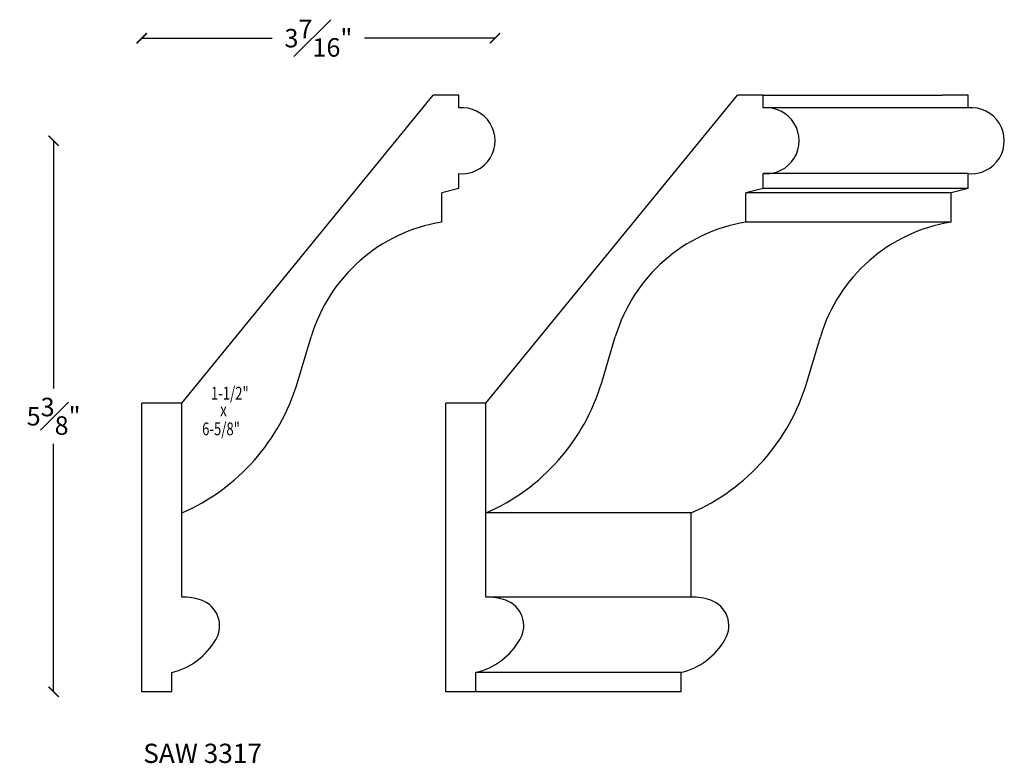
# Model space of a CAD drawing. Units: inches. Extents: x 2.58 to 12.18, y 6.2 to 13.45.
import ezdxf

# ---------------------------------------------------------------- set-up
doc = ezdxf.new("R2010")
doc.units = ezdxf.units.IN
doc.header["$MEASUREMENT"] = 0
doc.styles.add('ARCSTYLE', font='archstyl.shx', dxfattribs={"width": 0.75, "height": 0.125})
doc.styles.add('ARIAL', font='arl.shx')
doc.dimstyles.new('round of to 16th', dxfattribs={"dimtxt": 0.18, "dimasz": 0.1, "dimexe": 0.25, "dimexo": 0.5, "dimgap": 0.09, "dimtad": 0, "dimtih": 1, "dimtoh": 1, "dimdec": 4, "dimzin": 0, "dimdsep": 46, "dimlunit": 5, "dimtxsty": 'Standard', "dimblk": 'ARCHTICK', "dimcen": 0.09, "dimse1": 1, "dimse2": 1, "dimadec": 0, "dimazin": 0, "dimtfac": 1, "dimtdec": 4, "dimtofl": 0, "dimtmove": 0, "dimatfit": 3, "dimfxl": 1, "dimfrac": 1, "dimtolj": 1, "dimtzin": 0, "dimarcsym": 0})

# ---------------------------------------------------------------- blocks, each defined once
blk = doc.blocks.new('_ArchTick')
at = {"color": 0, "linetype": 'ByBlock', "const_width": 0.15}
blk.add_lwpolyline([(-0.5, -0.5), (0.5, 0.5)], dxfattribs=at)
blk = doc.blocks.new('*D8')
at = {"color": 0, "lineweight": -2, "transparency": 16777216}
for p, q in [((3.7673, 13.2672), (5.0397, 13.2672)), ((7.212, 13.2672), (5.9397, 13.2672))]:
    blk.add_line(p, q, dxfattribs=at)
at = {"layer": 'DEFPOINTS', "color": 0, "transparency": 16777216}
for p in [(7.212, 13.2672), (7.212, 12.2676), (3.7673, 9.7095)]:
    blk.add_point(p, dxfattribs=at)
at = {"color": 0, "lineweight": -2, "transparency": 16777216, "xscale": 0.1, "yscale": 0.1, "zscale": 0.1, "rotation": 180}
blk.add_blockref('_ArchTick', (3.7673, 13.2672), dxfattribs=at)
at = {"color": 0, "lineweight": -2, "transparency": 16777216, "xscale": 0.1, "yscale": 0.1, "zscale": 0.1}
blk.add_blockref('_ArchTick', (7.212, 13.2672), dxfattribs=at)
at = {"color": 0, "transparency": 16777216, "insert": (5.4897, 13.2672), "char_height": 0.18, "attachment_point": 5}
blk.add_mtext('\\A1;3{\\H1.000000x;\\S7#16;}"', dxfattribs=at)
blk = doc.blocks.new('*D9')
at = {"color": 0, "lineweight": -2, "transparency": 16777216}
for p, q in [((2.9078, 12.2676), (2.9078, 9.8523)), ((2.9078, 6.897), (2.9078, 9.3123))]:
    blk.add_line(p, q, dxfattribs=at)
at = {"layer": 'DEFPOINTS', "color": 0, "transparency": 16777216}
for p in [(7.212, 12.2676), (2.9078, 6.897), (3.7673, 6.897)]:
    blk.add_point(p, dxfattribs=at)
at = {"color": 0, "lineweight": -2, "transparency": 16777216, "xscale": 0.1, "yscale": 0.1, "zscale": 0.1}
for p, rotation in [((2.9078, 12.2676), 90), ((2.9078, 6.897), 270)]:
    blk.add_blockref('_ArchTick', p, dxfattribs=dict(at, rotation=rotation))
at = {"color": 0, "transparency": 16777216, "insert": (2.9078, 9.5823), "char_height": 0.18, "attachment_point": 5}
blk.add_mtext('\\A1;5{\\H1.000000x;\\S3#8;}"', dxfattribs=at)

msp = doc.modelspace()

# ---------------------------------------------------------------- linework, layer by layer
for p, q in [((4.15797, 9.70952), (6.6093, 12.71242)), ((6.8593, 12.71242), (6.6093, 12.71242)), ((6.8593, 12.58742), (6.8593, 12.71242)), ((7.12377, 9.70952), (9.5751, 12.71242)), ((9.8251, 12.71242), (9.5751, 12.71242)), ((9.8251, 12.71242), (11.5751, 12.71242)), ((9.8251, 12.58742), (9.8251, 12.71242)), ((11.8251, 12.71242), (11.5751, 12.71242)), ((11.8251, 12.58742), (11.8251, 12.71242)), ((11.8251, 12.58742), (9.8251, 12.58742)), ((6.8593, 11.80236), (6.8593, 11.94784)), ((11.8251, 11.94784), (9.8251, 11.94784)), ((9.8251, 11.80236), (9.8251, 11.94784)), ((11.8251, 11.80236), (11.8251, 11.94784)), ((6.8593, 11.80236), (6.69243, 11.76075)), ((6.69243, 11.47448), (6.69243, 11.76075)), ((9.8251, 11.80236), (9.65823, 11.76075)), ((11.65823, 11.76075), (9.65823, 11.76075)), ((9.65823, 11.47448), (9.65823, 11.76075)), ((11.8251, 11.80236), (9.8251, 11.80236)), ((11.8251, 11.80236), (11.65823, 11.76075)), ((11.65823, 11.47448), (11.65823, 11.76075)), ((11.65823, 11.47448), (9.65823, 11.47448)), ((5.28604, 9.91254), (5.41871, 10.35678)), ((8.25184, 9.91254), (8.38451, 10.35678)), ((10.25184, 9.91254), (10.38451, 10.35678)), ((3.76734, 6.89702), (3.76734, 9.70952)), ((4.15797, 9.70952), (3.76734, 9.70952)), ((4.15797, 8.64089), (4.15797, 9.70952)), ((6.73315, 6.89702), (6.73315, 9.70952)), ((7.12377, 9.70952), (6.73315, 9.70952)), ((7.12377, 8.64089), (7.12377, 9.70952)), ((4.15797, 7.82033), (4.15797, 8.64089)), ((7.12377, 7.82033), (7.12377, 8.64089)), ((9.12377, 8.64089), (7.12377, 8.64089)), ((9.12377, 7.82033), (9.12377, 8.64089)), ((9.12377, 7.82033), (7.14189, 7.82033)), ((4.05982, 6.89702), (4.05982, 7.08452)), ((7.02562, 6.89702), (7.02562, 7.08452)), ((9.02562, 7.08452), (7.02562, 7.08452)), ((9.02562, 6.89702), (9.02562, 7.08452)), ((4.05982, 6.89702), (3.76734, 6.89702)), ((7.02562, 6.89702), (6.73315, 6.89702)), ((8.73315, 6.89702), (7.02562, 6.89702)), ((9.02562, 6.89702), (8.73315, 6.89702))]:
    msp.add_line(p, q)
for centre, radius, start, end in [((6.89068, 12.26763), 0.32133, 264.395227, 95.604753), ((9.85648, 12.26763), 0.32133, 264.395227, 95.604753), ((11.85648, 12.26763), 0.32133, 264.395227, 95.604753), ((6.94628, 9.90057), 1.59424, 99.162337, 163.371924), ((9.91209, 9.90057), 1.59424, 99.162337, 163.371924), ((11.91209, 9.90057), 1.59424, 99.162337, 163.371924), ((3.35523, 10.48917), 2.01507, 293.476143, 343.371926), ((6.32103, 10.48917), 2.01507, 293.476143, 343.371926), ((8.32103, 10.48917), 2.01507, 293.476143, 343.371926), ((4.16703, 7.26684), 0.55357, 70.606024, 90.937544), ((4.2636, 7.54116), 0.26275, 330.04457, 70.606024), ((7.13283, 7.26684), 0.55357, 70.606024, 90.937544), ((7.2294, 7.54116), 0.26275, 330.04457, 70.606024), ((9.13283, 7.26684), 0.55357, 70.606024, 90.937544), ((9.2294, 7.54116), 0.26275, 330.04457, 70.606024), ((3.89249, 7.75503), 0.69107, 284.012101, 330.04457), ((6.85829, 7.75503), 0.69107, 284.012101, 330.04457), ((8.85829, 7.75503), 0.69107, 284.012101, 330.04457)]:
    msp.add_arc(centre, radius, start, end)

# ---------------------------------------------------------------- texts
at = {"color": 7, "style": 'ARCSTYLE', "width": 0.75}
for s, p in [('1-1/2"', (4.44191, 9.74436)), ('x', (4.53239, 9.58298)), ('6-5/8"', (4.35617, 9.39703))]:
    msp.add_text(s, height=0.125, dxfattribs=at).set_placement(p)
at = {"insert": (3.78164, 6.39119), "char_height": 0.1875, "attachment_point": 1, "style": 'ARIAL'}
msp.add_mtext('{\\Farl|c0;SAW 3317  }', dxfattribs=at)

# ---------------------------------------------------------------- dimensions: what is measured, and where the dimension line sits
dim = msp.add_linear_dim(base=(7.21201, 13.26724), p1=(3.76734, 9.70952), p2=(7.21201, 12.26763), dimstyle='round of to 16th', override={"dimpost": '"'})
dim.commit()
dim.dimension.update_dxf_attribs({"geometry": '*D8', "text_midpoint": (5.48968, 13.26724)})
dim = msp.add_linear_dim(base=(2.90784, 6.89702), p1=(7.21201, 12.26763), p2=(3.76734, 6.89702), angle=90, dimstyle='round of to 16th', override={"dimpost": '"'})
dim.commit()
dim.dimension.update_dxf_attribs({"geometry": '*D9', "text_midpoint": (2.90784, 9.58233)})

doc.saveas('drawing.dxf')
